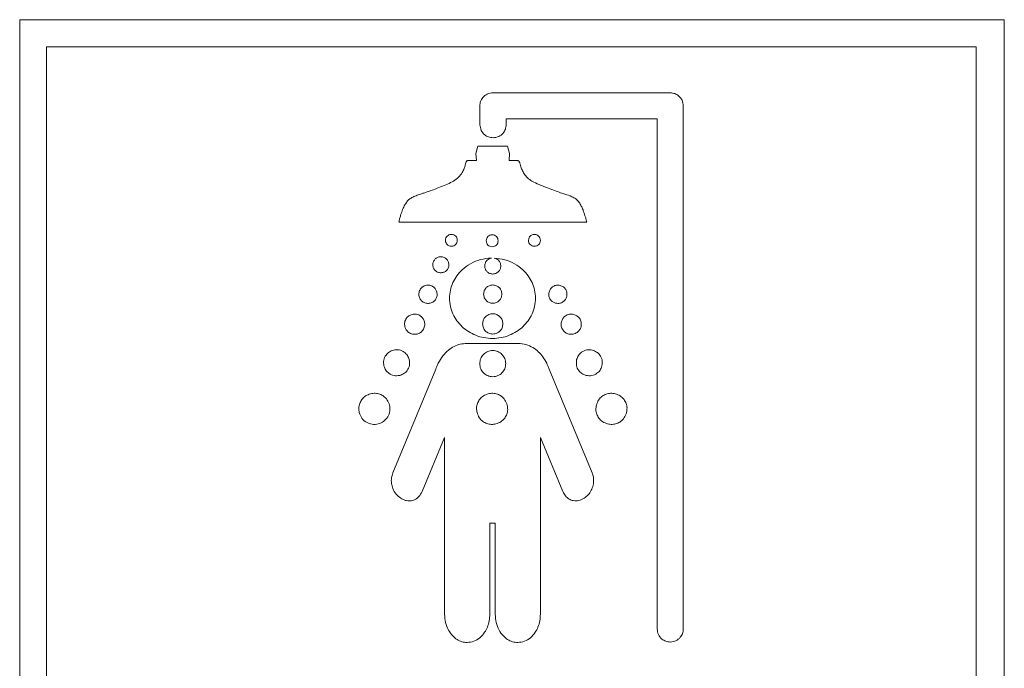
# Model space of a CAD drawing. Units: inches. Extents: x 0.2 to 10.8, y 0.2 to 8.2.
# Drawn here: x 9.4 to 9.9, y 4.4 to 4.7 of the extents above; entities that cross this region are included whole.
import ezdxf

# ---------------------------------------------------------------- set-up
doc = ezdxf.new("R2010")
doc.units = ezdxf.units.IN
doc.header["$MEASUREMENT"] = 0

msp = doc.modelspace()

# ---------------------------------------------------------------- linework, layer by layer
at = {"color": 7, "linetype": 'Continuous', "lineweight": 18}
for p, q in [((9.4388515, 4.02356008), (9.4388515, 4.70927482)), ((9.4388515, 4.70927482), (9.94956612, 4.70927482)), ((9.94956612, 4.70927482), (9.94956612, 4.02356008)), ((9.45278457, 4.69512957), (9.93489055, 4.69512957)), ((9.45278457, 4.0378958), (9.45278457, 4.69512957)), ((9.93489055, 4.69512957), (9.93489055, 4.0378958)), ((9.77554567, 4.67137061), (9.68430754, 4.67137061)), ((9.67760569, 4.66352146), (9.67760569, 4.65482251)), ((9.78307644, 4.3933239), (9.78307644, 4.66454706)), ((9.69117449, 4.65780335), (9.76950725, 4.65780335)), ((9.69117449, 4.65482251), (9.69117449, 4.65780335)), ((9.76950725, 4.65780335), (9.76950725, 4.3933239)), ((9.6765489, 4.64376661), (9.67549115, 4.63990125)), ((9.69190924, 4.64376661), (9.6765489, 4.64376661)), ((9.6929697, 4.63990125), (9.69190924, 4.64376661)), ((9.67549115, 4.63990125), (9.67575487, 4.63619108)), ((9.69270153, 4.63619108), (9.6929697, 4.63990125)), ((9.67575487, 4.63619108), (9.67183466, 4.63619108)), ((9.69662445, 4.63619108), (9.69270153, 4.63619108)), ((9.63559429, 4.604359), (9.73293884, 4.604359)), ((9.69742875, 4.54140536), (9.67074901, 4.54140536)), ((9.6547107, 4.52811228), (9.63237822, 4.4743207)), ((9.73579955, 4.4743207), (9.7134688, 4.52810957)), ((9.64757366, 4.46453163), (9.65923351, 4.49262157)), ((9.65923351, 4.49262157), (9.65923351, 4.40091377)), ((9.70894522, 4.49262157), (9.72060237, 4.46453163)), ((9.70894522, 4.40091377), (9.70894522, 4.49262157)), ((9.68268129, 4.44824724), (9.6854986, 4.44824724)), ((9.68268129, 4.40091377), (9.68268129, 4.44824724)), ((9.6854986, 4.44824724), (9.6854986, 4.40091377))]:
    msp.add_line(p, q, dxfattribs=at)
for points, knots in [([(9.68430754, 4.67137061), (9.68329665, 4.67123988), (9.68130882, 4.67098281), (9.679101, 4.66917231), (9.67776321, 4.66695853), (9.67760347, 4.66538801), (9.67752217, 4.66458872)], [0, 0, 0, 0, 0.283738538, 0.557941225, 0.775023233, 1, 1, 1, 1]), ([(9.77626344, 4.67133316), (9.77613036, 4.67134514), (9.77589155, 4.67136665), (9.77565181, 4.67136939), (9.77554567, 4.67137061)], [0, 0, 0, 0, 0.557247889, 1, 1, 1, 1]), ([(9.77629088, 4.67133321), (9.77628576, 4.67133321), (9.77627661, 4.6713332), (9.77626746, 4.67133317), (9.77626344, 4.67133316)], [0, 0, 0, 0, 0.560113991, 1, 1, 1, 1]), ([(9.78307644, 4.66454706), (9.78294549, 4.66555806), (9.78268796, 4.66754637), (9.78087586, 4.66975405), (9.77866126, 4.67109199), (9.77709029, 4.67125186), (9.77629088, 4.67133321)], [0, 0, 0, 0, 0.283690038, 0.557928689, 0.775047936, 1, 1, 1, 1]), ([(9.67752217, 4.66458872), (9.67752656, 4.66438722), (9.67753435, 4.6640298), (9.67758402, 4.66367587), (9.67760569, 4.66352146)], [0, 0, 0, 0, 0.563757948, 1, 1, 1, 1]), ([(9.67760569, 4.65482251), (9.67773665, 4.65381209), (9.67799424, 4.65182478), (9.67980587, 4.64961848), (9.6820194, 4.64828122), (9.68358959, 4.64812138), (9.68438854, 4.64804005)], [0, 0, 0, 0, 0.283671331, 0.55792957, 0.775064345, 1, 1, 1, 1]), ([(9.68438854, 4.64804005), (9.68539965, 4.64817092), (9.6873879, 4.64842826), (9.68959558, 4.65023967), (9.69093331, 4.65245332), (9.69109316, 4.65402355), (9.69117449, 4.65482251)], [0, 0, 0, 0, 0.283787489, 0.558037706, 0.775120245, 1, 1, 1, 1]), ([(9.67024755, 4.63502502), (9.67015994, 4.63464459), (9.66993449, 4.63366561), (9.66934849, 4.63198918), (9.66830148, 4.62982667), (9.6666065, 4.62740127), (9.66482281, 4.62618287), (9.6638904, 4.62554596)], [0, 0, 0, 0, 0.09973027, 0.256639334, 0.452321218, 0.713705294, 1, 1, 1, 1]), ([(9.67183466, 4.63619108), (9.67168193, 4.63620212), (9.67139727, 4.63622269), (9.67099374, 4.6361268), (9.67064487, 4.63590405), (9.67037393, 4.63552304), (9.67029194, 4.63519992), (9.67024755, 4.63502502)], [0, 0, 0, 0, 0.206545898, 0.384972078, 0.551140758, 0.757046653, 1, 1, 1, 1]), ([(9.69821427, 4.63502502), (9.69817645, 4.63517558), (9.69810605, 4.63545579), (9.69789005, 4.6358141), (9.69757301, 4.63608099), (9.69713117, 4.63622449), (9.69680206, 4.63620279), (9.69662445, 4.63619108)], [0, 0, 0, 0, 0.209371993, 0.389684528, 0.556276219, 0.760538289, 1, 1, 1, 1]), ([(9.70456929, 4.62554596), (9.70376595, 4.6260781), (9.70221793, 4.62710353), (9.70055329, 4.62921335), (9.69936186, 4.63138144), (9.69861612, 4.63332195), (9.69832584, 4.63455215), (9.69821427, 4.63502502)], [0, 0, 0, 0, 0.244699653, 0.471533605, 0.677259527, 0.875945161, 1, 1, 1, 1]), ([(9.6638904, 4.62554596), (9.66287513, 4.62503383), (9.66069258, 4.62393289), (9.65719074, 4.62251937), (9.65382477, 4.62124456), (9.65089889, 4.62020604), (9.64866491, 4.61944004), (9.64733688, 4.61900183), (9.64677962, 4.61881795)], [0, 0, 0, 0, 0.185282552, 0.398307756, 0.615047701, 0.772047128, 0.904347365, 1, 1, 1, 1]), ([(9.72167852, 4.61881795), (9.72092968, 4.61906588), (9.71911702, 4.61966605), (9.71608376, 4.62072038), (9.71234722, 4.62210005), (9.70840768, 4.62363718), (9.70578901, 4.62493941), (9.70456929, 4.62554596)], [0, 0, 0, 0, 0.128594531, 0.311278727, 0.523442712, 0.778030314, 1, 1, 1, 1]), ([(9.64677962, 4.61881795), (9.64598752, 4.61856211), (9.64444345, 4.6180634), (9.64238449, 4.61717256), (9.64065495, 4.61601268), (9.63983955, 4.61503186), (9.63941974, 4.61452688)], [0, 0, 0, 0, 0.287782942, 0.560987809, 0.773973183, 1, 1, 1, 1]), ([(9.72904034, 4.61452688), (9.72849853, 4.61515423), (9.72744218, 4.61637735), (9.72487026, 4.61778877), (9.72290276, 4.61842319), (9.72167852, 4.61881795)], [0, 0, 0, 0, 0.284588066, 0.554849998, 1, 1, 1, 1]), ([(9.63941974, 4.61452688), (9.63893208, 4.61372953), (9.63796187, 4.61214316), (9.63710434, 4.6098448), (9.63653048, 4.60807535), (9.636242, 4.60718201), (9.63613392, 4.6068473)], [0, 0, 0, 0, 0.333771046, 0.664054267, 0.874131172, 1, 1, 1, 1]), ([(9.73232229, 4.6068473), (9.73223509, 4.60711404), (9.73200453, 4.60781943), (9.73161196, 4.60908042), (9.73100544, 4.61075974), (9.7302212, 4.61266408), (9.72943057, 4.61391128), (9.72904034, 4.61452688)], [0, 0, 0, 0, 0.1004329219, 0.2655847242, 0.4724944356, 0.7396327207, 1, 1, 1, 1]), ([(9.63613392, 4.6068473), (9.6359942, 4.60632891), (9.63577928, 4.60553145), (9.63564695, 4.604695), (9.63560225, 4.60438451), (9.63559555, 4.60436102), (9.63559486, 4.60435951), (9.63559458, 4.60435916), (9.63559447, 4.60435906), (9.63559438, 4.60435901), (9.63559432, 4.604359), (9.63559429, 4.604359)], [0, 0, 0, 0, 0.631217668, 0.971019398, 0.997939165, 0.999400271, 0.999796819, 0.999870328, 0.999929242, 0.999967076, 1, 1, 1, 1]), ([(9.73293884, 4.604359), (9.73293885, 4.604359), (9.73293886, 4.604359), (9.73293889, 4.60435902), (9.73293891, 4.60435904), (9.73293893, 4.60435909), (9.73293896, 4.60435918), (9.73293908, 4.60435986), (9.73293894, 4.6043614), (9.73293678, 4.60438546), (9.73287684, 4.60469491), (9.73271779, 4.60553247), (9.73247813, 4.6063292), (9.73232229, 4.6068473)], [0, 0, 0, 0, 0.000009564, 0.000019838, 0.000031973, 0.000046684, 0.000085224, 0.000137109, 0.000852765, 0.00186911, 0.028481277, 0.368240953, 1, 1, 1, 1]), ([(9.65977934, 4.5941078), (9.65972527, 4.59457016), (9.65961901, 4.59547888), (9.66017486, 4.59665725), (9.66100588, 4.5974948), (9.66168284, 4.59773978), (9.66202737, 4.59786447)], [0, 0, 0, 0, 0.284002702, 0.558180412, 0.775139579, 1, 1, 1, 1]), ([(9.66202737, 4.59786447), (9.66248883, 4.59791989), (9.66339652, 4.5980289), (9.6645747, 4.59747325), (9.66541287, 4.59664263), (9.66565822, 4.59596546), (9.66578307, 4.59562089)], [0, 0, 0, 0, 0.283594752, 0.557830675, 0.775010158, 1, 1, 1, 1]), ([(9.68083222, 4.594611), (9.68087986, 4.59502331), (9.6809735, 4.5958337), (9.68168889, 4.59685312), (9.68270121, 4.5975425), (9.6839264, 4.597788), (9.68515168, 4.59754253), (9.68616436, 4.5968532), (9.6868799, 4.59583372), (9.68697355, 4.59502332), (9.68702119, 4.594611)], [0, 0, 0, 0, 0.127151579, 0.249910618, 0.372691818, 0.499956023, 0.62727706, 0.750082943, 0.872848111, 1, 1, 1, 1]), ([(9.70661542, 4.59786447), (9.70615349, 4.59791997), (9.70524547, 4.59802907), (9.70406697, 4.59747325), (9.70322938, 4.59664234), (9.70298325, 4.59596542), (9.70285798, 4.59562089)], [0, 0, 0, 0, 0.283814079, 0.557890603, 0.774979353, 1, 1, 1, 1]), ([(9.70885803, 4.5941078), (9.70891339, 4.59457009), (9.70902217, 4.59547845), (9.7084674, 4.5966574), (9.70763674, 4.59749484), (9.70695992, 4.59773979), (9.70661542, 4.59786447)], [0, 0, 0, 0, 0.284075061, 0.558179827, 0.775121082, 1, 1, 1, 1]), ([(9.66354046, 4.59186345), (9.66307816, 4.5918085), (9.66216954, 4.59170052), (9.66099038, 4.59225583), (9.66015186, 4.59308643), (9.65990499, 4.59376328), (9.65977934, 4.5941078)], [0, 0, 0, 0, 0.283899128, 0.557977796, 0.775007178, 1, 1, 1, 1]), ([(9.66578307, 4.59562089), (9.66583804, 4.59515877), (9.66594608, 4.59425058), (9.66539143, 4.59307197), (9.66456133, 4.5922341), (9.66388479, 4.59198846), (9.66354046, 4.59186345)], [0, 0, 0, 0, 0.283991207, 0.558130796, 0.775109846, 1, 1, 1, 1]), ([(9.68702119, 4.594611), (9.68697357, 4.59419838), (9.68687999, 4.59338755), (9.68616448, 4.59236749), (9.68515172, 4.59167792), (9.6839264, 4.59143245), (9.68270117, 4.59167796), (9.68168877, 4.59236757), (9.68097341, 4.59338757), (9.68087984, 4.59419839), (9.68083222, 4.594611)], [0, 0, 0, 0, 0.1272070131, 0.2499771284, 0.3727582605, 0.5000439621, 0.6272728487, 0.7500293062, 0.8727932964, 1, 1, 1, 1]), ([(9.70285798, 4.59562089), (9.70280346, 4.59515875), (9.7026963, 4.5942505), (9.70325084, 4.59307236), (9.70407957, 4.59223444), (9.70475505, 4.59198853), (9.70509865, 4.59186345)], [0, 0, 0, 0, 0.284141965, 0.558439014, 0.775392168, 1, 1, 1, 1]), ([(9.70509865, 4.59186345), (9.70556127, 4.59180853), (9.7064705, 4.59170059), (9.70765032, 4.5922554), (9.70848897, 4.59308605), (9.70873357, 4.59376324), (9.70885803, 4.5941078)], [0, 0, 0, 0, 0.284087129, 0.558351099, 0.775280838, 1, 1, 1, 1]), ([(9.65326388, 4.58116717), (9.65319029, 4.5817891), (9.65304557, 4.58301218), (9.65379382, 4.58459928), (9.65491315, 4.58572839), (9.65582562, 4.58605887), (9.65629006, 4.58622709)], [0, 0, 0, 0, 0.283649351, 0.557823441, 0.774930964, 1, 1, 1, 1]), ([(9.65629006, 4.58622709), (9.6569116, 4.58630078), (9.65813393, 4.58644571), (9.65972027, 4.58569822), (9.6608485, 4.58457894), (9.66117734, 4.58366641), (9.66134475, 4.58320187)], [0, 0, 0, 0, 0.283640992, 0.557821596, 0.774906483, 1, 1, 1, 1]), ([(9.65832283, 4.57814293), (9.65770076, 4.57806923), (9.65647771, 4.57792432), (9.65489122, 4.57867335), (9.65376314, 4.57979203), (9.65343225, 4.58070342), (9.65326388, 4.58116717)], [0, 0, 0, 0, 0.283814916, 0.55801531, 0.775102818, 1, 1, 1, 1]), ([(9.66134475, 4.58320187), (9.66141939, 4.58257995), (9.66156613, 4.58135725), (9.66081873, 4.57976987), (9.65969954, 4.57864137), (9.65878725, 4.57831108), (9.65832283, 4.57814293)], [0, 0, 0, 0, 0.283742638, 0.557832038, 0.774902967, 1, 1, 1, 1]), ([(9.68354497, 4.58567785), (9.68161981, 4.58550063), (9.67784479, 4.58515312), (9.67263563, 4.58295764), (9.6685334, 4.57999388), (9.66551221, 4.57656972), (9.66343066, 4.57299163), (9.6621118, 4.56902396), (9.66166186, 4.56482128), (9.66211179, 4.56061875), (9.66343076, 4.55665208), (9.66551202, 4.55307366), (9.66826074, 4.54996367), (9.67158691, 4.54739622), (9.67540365, 4.54547126), (9.67962515, 4.54420147), (9.68258446, 4.5440424), (9.68408995, 4.54396147)], [0, 0, 0, 0, 0.085975098, 0.168587413, 0.249029263, 0.310339504, 0.37136731, 0.432836629, 0.495843059, 0.558836556, 0.620295487, 0.681315522, 0.74262042, 0.804694445, 0.867937191, 0.932816002, 1, 1, 1, 1]), ([(9.68005562, 4.5815609), (9.68011949, 4.58211735), (9.680245, 4.58321082), (9.68114847, 4.5844877), (9.68227808, 4.58534901), (9.68311975, 4.58556748), (9.68354497, 4.58567785)], [0, 0, 0, 0, 0.283673154, 0.557436097, 0.776411975, 1, 1, 1, 1]), ([(9.6883907, 4.5815609), (9.68832651, 4.58100533), (9.68820036, 4.57991345), (9.68723642, 4.57854003), (9.68587255, 4.57761147), (9.68422249, 4.57728074), (9.68257257, 4.57761146), (9.68120925, 4.57854012), (9.68024583, 4.57991356), (9.68011977, 4.58100534), (9.68005562, 4.5815609)], [0, 0, 0, 0, 0.127191912, 0.249975331, 0.372775201, 0.500050726, 0.627281096, 0.75004509, 0.872810571, 1, 1, 1, 1]), ([(9.68408995, 4.54396147), (9.68559513, 4.5440424), (9.68855393, 4.54420149), (9.69277477, 4.5454713), (9.69659108, 4.54739627), (9.69991702, 4.54996371), (9.70266565, 4.55307368), (9.70474692, 4.55665208), (9.70606595, 4.56061874), (9.70651591, 4.56482128), (9.70606594, 4.56902396), (9.70474703, 4.57299163), (9.70266547, 4.57656969), (9.69966605, 4.57996925), (9.69562709, 4.58290148), (9.69053417, 4.58508695), (9.68683814, 4.5854722), (9.68495454, 4.58566854)], [0, 0, 0, 0, 0.067493677, 0.132675769, 0.196217784, 0.25858827, 0.320187673, 0.381501633, 0.443256707, 0.506553553, 0.569863395, 0.631628907, 0.692950676, 0.754555447, 0.83391721, 0.915359675, 1, 1, 1, 1]), ([(9.68495454, 4.58566854), (9.68536928, 4.58555587), (9.68619057, 4.58533277), (9.68730231, 4.58448045), (9.68820125, 4.58321088), (9.68832681, 4.58211735), (9.6883907, 4.5815609)], [0, 0, 0, 0, 0.220847692, 0.437339502, 0.713685987, 1, 1, 1, 1]), ([(9.64602917, 4.56572721), (9.64594553, 4.56643469), (9.64578098, 4.56782646), (9.6466337, 4.56963244), (9.64790858, 4.57091773), (9.64894777, 4.57129445), (9.64947679, 4.57148622)], [0, 0, 0, 0, 0.283431418, 0.557574306, 0.774775738, 1, 1, 1, 1]), ([(9.64947679, 4.57148622), (9.65018445, 4.57157029), (9.6515761, 4.57173562), (9.65338191, 4.57088348), (9.65466641, 4.56960962), (9.6550431, 4.56857146), (9.65523483, 4.56804306)], [0, 0, 0, 0, 0.283630514, 0.557776551, 0.774915587, 1, 1, 1, 1]), ([(9.67947666, 4.56695915), (9.67954971, 4.56759179), (9.67969326, 4.56883505), (9.68079056, 4.57039899), (9.68234337, 4.57145623), (9.68422186, 4.5718328), (9.68610035, 4.57145592), (9.68765299, 4.57039885), (9.68875155, 4.56883534), (9.68889547, 4.56759183), (9.68896869, 4.56695915)], [0, 0, 0, 0, 0.127196419, 0.249965747, 0.372744661, 0.500008113, 0.627182239, 0.749985208, 0.872795417, 1, 1, 1, 1]), ([(9.72261362, 4.56572721), (9.72269607, 4.56635799), (9.72285817, 4.56759824), (9.72217384, 4.56938111), (9.72092621, 4.57078498), (9.71919694, 4.5716094), (9.71728352, 4.57170314), (9.71551971, 4.5710574), (9.71407301, 4.5698093), (9.71362968, 4.5686387), (9.71340409, 4.56804306)], [0, 0, 0, 0, 0.127084033, 0.249871362, 0.372693508, 0.499926005, 0.627145785, 0.749948408, 0.872763191, 1, 1, 1, 1]), ([(9.65523483, 4.56804306), (9.65531854, 4.5674115), (9.65548304, 4.56617042), (9.65480042, 4.56438559), (9.65355303, 4.56298125), (9.65182355, 4.56215729), (9.64990985, 4.5620642), (9.6481455, 4.56271047), (9.64669807, 4.56395951), (9.64625477, 4.56513103), (9.64602917, 4.56572721)], [0, 0, 0, 0, 0.127211437, 0.249983016, 0.372735202, 0.499896735, 0.627081337, 0.749886143, 0.872720139, 1, 1, 1, 1]), ([(9.68896869, 4.56695915), (9.68889551, 4.56632603), (9.68875172, 4.56508196), (9.68765316, 4.56351776), (9.68610033, 4.5624607), (9.68422186, 4.56208402), (9.68234339, 4.56246038), (9.68079039, 4.56351762), (9.67969309, 4.56508225), (9.67954966, 4.56632607), (9.67947666, 4.56695915)], [0, 0, 0, 0, 0.1272639564, 0.2500713712, 0.3728461735, 0.4999918823, 0.6272268982, 0.7499776499, 0.8727442002, 1, 1, 1, 1]), ([(9.71340409, 4.56804306), (9.71332, 4.56733469), (9.71315466, 4.56594181), (9.71400675, 4.5641342), (9.71528173, 4.56284859), (9.71632095, 4.56247217), (9.71684996, 4.56228056)], [0, 0, 0, 0, 0.283679533, 0.557807503, 0.774901029, 1, 1, 1, 1]), ([(9.71684996, 4.56228056), (9.71755803, 4.56219667), (9.71895056, 4.5620317), (9.72075752, 4.5628846), (9.72204322, 4.56415942), (9.7224212, 4.56519834), (9.72261362, 4.56572721)], [0, 0, 0, 0, 0.283559013, 0.557658722, 0.774824153, 1, 1, 1, 1]), ([(9.6386135, 4.55007739), (9.6385206, 4.55086134), (9.63833795, 4.5524028), (9.63928089, 4.55440269), (9.64069015, 4.55582528), (9.64183879, 4.55624231), (9.64242325, 4.55645451)], [0, 0, 0, 0, 0.283804549, 0.558035851, 0.775115348, 1, 1, 1, 1]), ([(9.64242325, 4.55645451), (9.64320696, 4.55654725), (9.64474812, 4.55672964), (9.64674771, 4.55578731), (9.64817023, 4.55437815), (9.64858606, 4.55322931), (9.64879765, 4.55264475)], [0, 0, 0, 0, 0.283778491, 0.558048791, 0.775121122, 1, 1, 1, 1]), ([(9.67897171, 4.55150949), (9.67905267, 4.55220943), (9.6792118, 4.55358509), (9.68042672, 4.55531504), (9.68214437, 4.55648465), (9.68422236, 4.55690167), (9.6863004, 4.55648463), (9.68801828, 4.55531507), (9.68923348, 4.55358515), (9.68939265, 4.55220944), (9.68947364, 4.55150949)], [0, 0, 0, 0, 0.1272002541, 0.2500010552, 0.37279528, 0.4999830935, 0.6271830358, 0.7499902757, 0.872798613, 1, 1, 1, 1]), ([(9.72621605, 4.55645451), (9.72543263, 4.55654727), (9.72389213, 4.55672968), (9.72189345, 4.5557872), (9.72047195, 4.55437794), (9.72005628, 4.55322929), (9.71984475, 4.55264475)], [0, 0, 0, 0, 0.28376207, 0.557984152, 0.775061148, 1, 1, 1, 1]), ([(9.73002581, 4.55007739), (9.73011924, 4.5508613), (9.73030292, 4.55240255), (9.72936074, 4.55440299), (9.72795062, 4.55582567), (9.72680115, 4.55624239), (9.72621605, 4.55645451)], [0, 0, 0, 0, 0.283750585, 0.557886044, 0.774957755, 1, 1, 1, 1]), ([(9.64879765, 4.55264475), (9.64889097, 4.55186076), (9.64907441, 4.5503196), (9.64813245, 4.54831935), (9.64672231, 4.54689718), (9.64557298, 4.54648065), (9.64498789, 4.5462686)], [0, 0, 0, 0, 0.283807287, 0.557909016, 0.774947532, 1, 1, 1, 1]), ([(9.68947364, 4.55150949), (9.68939267, 4.55080945), (9.68923355, 4.54943365), (9.68801831, 4.5477037), (9.68630034, 4.5465344), (9.68422236, 4.54611758), (9.68214444, 4.54653439), (9.68042669, 4.54770374), (9.67921172, 4.54943371), (9.67905265, 4.55080945), (9.67897171, 4.55150949)], [0, 0, 0, 0, 0.12721852, 0.250021065, 0.372819253, 0.500016907, 0.627202432, 0.749987604, 0.872782612, 1, 1, 1, 1]), ([(9.71984475, 4.55264475), (9.7197513, 4.55186076), (9.71956759, 4.55031962), (9.72050954, 4.54831944), (9.72191921, 4.54689733), (9.72306816, 4.54648068), (9.72365296, 4.5462686)], [0, 0, 0, 0, 0.28384239, 0.557971854, 0.77501004, 1, 1, 1, 1]), ([(9.64498789, 4.5462686), (9.64420459, 4.54617591), (9.64266424, 4.54599364), (9.64066532, 4.54693544), (9.6392429, 4.54834423), (9.63882579, 4.54949281), (9.6386135, 4.55007739)], [0, 0, 0, 0, 0.283690259, 0.557871728, 0.774970733, 1, 1, 1, 1]), ([(9.72365296, 4.5462686), (9.72443639, 4.54617585), (9.72597653, 4.54599351), (9.72797502, 4.54693546), (9.72939629, 4.54834454), (9.72981345, 4.54949285), (9.73002581, 4.55007739)], [0, 0, 0, 0, 0.2837757052, 0.5578738841, 0.7749340987, 1, 1, 1, 1]), ([(9.67074901, 4.54140536), (9.66960409, 4.5413246), (9.66732573, 4.54116388), (9.66409373, 4.53989511), (9.66100381, 4.53786085), (9.65813927, 4.534959), (9.65670989, 4.53245202), (9.6559783, 4.53116888)], [0, 0, 0, 0, 0.18131512, 0.360812838, 0.543365149, 0.766282394, 1, 1, 1, 1]), ([(9.71220276, 4.5311714), (9.71158823, 4.53226815), (9.71038363, 4.534418), (9.70794905, 4.53714145), (9.70500609, 4.53940508), (9.70146243, 4.54106894), (9.69877576, 4.54129302), (9.69742875, 4.54140536)], [0, 0, 0, 0, 0.199143819, 0.390364473, 0.574851149, 0.786844799, 1, 1, 1, 1]), ([(9.62778314, 4.52970462), (9.6276633, 4.53071471), (9.62742763, 4.53270106), (9.62864338, 4.53527835), (9.63046006, 4.53711197), (9.63194077, 4.53765003), (9.63269424, 4.53792383)], [0, 0, 0, 0, 0.283706349, 0.557916134, 0.775039943, 1, 1, 1, 1]), ([(9.63269424, 4.53792383), (9.63370427, 4.53804265), (9.63569034, 4.53827629), (9.63826663, 4.5370611), (9.64009923, 4.5352444), (9.6406355, 4.53376374), (9.64090842, 4.53301021)], [0, 0, 0, 0, 0.283764262, 0.557982195, 0.77505078, 1, 1, 1, 1]), ([(9.6774561, 4.53091389), (9.67756037, 4.53181612), (9.6777653, 4.53358927), (9.67933046, 4.53581943), (9.68154406, 4.53732736), (9.68422239, 4.53786482), (9.68690082, 4.53732732), (9.6891148, 4.53581948), (9.69068048, 4.53358938), (9.69088551, 4.53181614), (9.69098983, 4.53091389)], [0, 0, 0, 0, 0.127210713, 0.250006649, 0.372787256, 0.499977791, 0.62718195, 0.749980493, 0.872787558, 1, 1, 1, 1]), ([(9.73594758, 4.53792383), (9.7349377, 4.53804263), (9.7329517, 4.53827627), (9.73037535, 4.5370609), (9.72854204, 4.53524438), (9.72800447, 4.53376374), (9.72773089, 4.53301021)], [0, 0, 0, 0, 0.283691016, 0.557899381, 0.775005515, 1, 1, 1, 1]), ([(9.74085946, 4.52970462), (9.74097876, 4.53071469), (9.74121334, 4.53270093), (9.73999885, 4.53527828), (9.73818229, 4.53711229), (9.73670134, 4.5376501), (9.73594758, 4.53792383)], [0, 0, 0, 0, 0.283702332, 0.557885135, 0.774977654, 1, 1, 1, 1]), ([(9.64090842, 4.53301021), (9.64102806, 4.5320007), (9.64126334, 4.53001545), (9.6400493, 4.5274394), (9.63823351, 4.52560673), (9.63675317, 4.52507061), (9.63599983, 4.52479778)], [0, 0, 0, 0, 0.283724416, 0.557954585, 0.775044588, 1, 1, 1, 1]), ([(9.6559783, 4.53116888), (9.65571568, 4.53061443), (9.65524286, 4.52961619), (9.65487447, 4.52857511), (9.6547107, 4.52811228)], [0, 0, 0, 0, 0.55543863, 1, 1, 1, 1]), ([(9.69098983, 4.53091389), (9.69088553, 4.53001196), (9.69068055, 4.52823941), (9.68911464, 4.52601054), (9.68690049, 4.52450419), (9.68422239, 4.52396748), (9.68154439, 4.52450415), (9.67933062, 4.5260106), (9.67776523, 4.52823952), (9.67756035, 4.53001197), (9.6774561, 4.53091389)], [0, 0, 0, 0, 0.127202329, 0.249988023, 0.372787315, 0.500022221, 0.627243499, 0.750024845, 0.872799401, 1, 1, 1, 1]), ([(9.7134688, 4.52810957), (9.71325897, 4.52869715), (9.71288702, 4.52973872), (9.71241047, 4.5307365), (9.71220276, 4.5311714)], [0, 0, 0, 0, 0.564134478, 1, 1, 1, 1]), ([(9.72773089, 4.53301021), (9.72761199, 4.53200067), (9.72737817, 4.53001525), (9.7285926, 4.52743944), (9.73040872, 4.52560666), (9.73188928, 4.52507059), (9.73264277, 4.52479778)], [0, 0, 0, 0, 0.283698266, 0.55793452, 0.775025288, 1, 1, 1, 1]), ([(9.63599983, 4.52479778), (9.63498986, 4.52467701), (9.63300401, 4.52443955), (9.6304265, 4.52565382), (9.62859342, 4.5274703), (9.62805643, 4.52895104), (9.62778314, 4.52970462)], [0, 0, 0, 0, 0.283757282, 0.557932525, 0.775022114, 1, 1, 1, 1]), ([(9.73264277, 4.52479778), (9.73365267, 4.52467702), (9.73563847, 4.52443958), (9.73821597, 4.52565384), (9.74004921, 4.52747026), (9.74058619, 4.52895104), (9.74085946, 4.52970462)], [0, 0, 0, 0, 0.283737478, 0.55792339, 0.775021747, 1, 1, 1, 1]), ([(9.61501496, 4.50550542), (9.61488487, 4.50630727), (9.61462918, 4.50788333), (9.61514179, 4.51023671), (9.61630247, 4.5124247), (9.6182134, 4.51434584), (9.61997741, 4.51498611), (9.62087512, 4.51531194)], [0, 0, 0, 0, 0.1914321819, 0.3762677681, 0.5590176451, 0.7755834026, 1, 1, 1, 1]), ([(9.62087512, 4.51531194), (9.62167655, 4.51544189), (9.62325194, 4.51569735), (9.62560437, 4.51518445), (9.62779161, 4.51402367), (9.62971209, 4.51211268), (9.63035168, 4.51034871), (9.63067718, 4.50945101)], [0, 0, 0, 0, 0.191382276, 0.376204473, 0.558963473, 0.775551983, 1, 1, 1, 1]), ([(9.67606837, 4.50550542), (9.67593837, 4.50630727), (9.67568283, 4.50788334), (9.67619544, 4.51023669), (9.67735608, 4.51242472), (9.67926714, 4.51434591), (9.68103129, 4.51498612), (9.68192911, 4.51531194)], [0, 0, 0, 0, 0.191426038, 0.376257703, 0.559002302, 0.775565875, 1, 1, 1, 1]), ([(9.68192911, 4.51531194), (9.68273046, 4.51544189), (9.68430576, 4.51569735), (9.6866581, 4.51518444), (9.68884529, 4.51402372), (9.69076567, 4.51211276), (9.69140464, 4.51034872), (9.69172981, 4.50945101)], [0, 0, 0, 0, 0.191374581, 0.376207123, 0.558977987, 0.775566078, 1, 1, 1, 1]), ([(9.74776671, 4.51531194), (9.74696518, 4.5154419), (9.74538973, 4.51569735), (9.74303733, 4.51518449), (9.74085035, 4.51402366), (9.73893031, 4.51211257), (9.73829086, 4.5103487), (9.73796543, 4.50945101)], [0, 0, 0, 0, 0.191412315, 0.376233445, 0.558976772, 0.775550039, 1, 1, 1, 1]), ([(9.75362764, 4.50550542), (9.75375788, 4.50630727), (9.75401389, 4.50788331), (9.75350109, 4.51023679), (9.75234, 4.51242476), (9.75042866, 4.51434579), (9.74866448, 4.5149861), (9.74776671, 4.51531194)], [0, 0, 0, 0, 0.191423441, 0.376249359, 0.559001112, 0.775580458, 1, 1, 1, 1]), ([(9.63067718, 4.50945101), (9.63081901, 4.50837717), (9.63109784, 4.50626619), (9.62993459, 4.50323055), (9.62781174, 4.50084105), (9.62486948, 4.49943757), (9.62161379, 4.49927797), (9.61861321, 4.50037728), (9.6161525, 4.50250088), (9.61539856, 4.50449225), (9.61501496, 4.50550542)], [0, 0, 0, 0, 0.127157991, 0.249969111, 0.372807879, 0.500044079, 0.627242948, 0.750025229, 0.8728161, 1, 1, 1, 1]), ([(9.68587043, 4.49964721), (9.6850689, 4.49951683), (9.68349345, 4.49926057), (9.68114074, 4.49977303), (9.67895358, 4.50093369), (9.67703342, 4.50284439), (9.67639384, 4.50460798), (9.67606837, 4.50550542)], [0, 0, 0, 0, 0.1914311838, 0.3762641353, 0.5590214098, 0.7755980094, 1, 1, 1, 1]), ([(9.69172981, 4.50945101), (9.69185978, 4.50864977), (9.6921153, 4.50707453), (9.6916024, 4.50472211), (9.69044189, 4.50253447), (9.6885316, 4.50061317), (9.68676789, 4.49997297), (9.68587043, 4.49964721)], [0, 0, 0, 0, 0.191341361, 0.376174216, 0.558968148, 0.77558336, 1, 1, 1, 1]), ([(9.73796543, 4.50945101), (9.73783541, 4.50864977), (9.73757982, 4.5070746), (9.73809204, 4.50472215), (9.73925221, 4.50253425), (9.74116342, 4.50061269), (9.74292813, 4.49997287), (9.74382635, 4.49964721)], [0, 0, 0, 0, 0.191311506, 0.376105562, 0.558856028, 0.775462013, 1, 1, 1, 1]), ([(9.74382635, 4.49964721), (9.74462767, 4.49951683), (9.74620279, 4.49926056), (9.74855515, 4.49977308), (9.75074218, 4.50093373), (9.75266243, 4.50284438), (9.75330212, 4.50460798), (9.75362764, 4.50550542)], [0, 0, 0, 0, 0.191392448, 0.376213942, 0.558979437, 0.775577198, 1, 1, 1, 1]), ([(9.63237822, 4.4743207), (9.63209708, 4.47343232), (9.63153359, 4.47165169), (9.63163251, 4.46881102), (9.63239734, 4.46594101), (9.6339307, 4.46313498), (9.6356528, 4.46175929), (9.63651098, 4.46107374)], [0, 0, 0, 0, 0.1860793684, 0.3729706731, 0.560807269, 0.7811353738, 1, 1, 1, 1]), ([(9.73166931, 4.46107374), (9.73240567, 4.46164337), (9.7338818, 4.46278526), (9.73541488, 4.46517711), (9.73641659, 4.46797312), (9.73674951, 4.47115484), (9.73611555, 4.47326757), (9.73579955, 4.4743207)], [0, 0, 0, 0, 0.185901361, 0.372661008, 0.560466728, 0.780906114, 1, 1, 1, 1]), ([(9.63651098, 4.46107374), (9.63729182, 4.46065584), (9.63879157, 4.4598532), (9.64131782, 4.45962601), (9.64380651, 4.46023624), (9.64615414, 4.46185896), (9.64708683, 4.46361502), (9.64757366, 4.46453163)], [0, 0, 0, 0, 0.198110235, 0.380505336, 0.556806238, 0.768669768, 1, 1, 1, 1]), ([(9.72060237, 4.46453163), (9.721008, 4.4637433), (9.72178704, 4.4622293), (9.72373606, 4.46060349), (9.72612956, 4.45968701), (9.7289829, 4.45968366), (9.73074805, 4.46059704), (9.73166931, 4.46107374)], [0, 0, 0, 0, 0.198288687, 0.380817327, 0.557132393, 0.768860883, 1, 1, 1, 1]), ([(9.65923351, 4.40091377), (9.65933213, 4.39945767), (9.65952317, 4.39663727), (9.66103848, 4.39277585), (9.66313698, 4.38981046), (9.66559143, 4.38779303), (9.66816887, 4.38654789), (9.67003032, 4.38638844), (9.67096312, 4.38630853)], [0, 0, 0, 0, 0.210546724, 0.40781879, 0.592873737, 0.731059361, 0.86523069, 1, 1, 1, 1]), ([(9.67096312, 4.38630853), (9.67214672, 4.38643925), (9.67452326, 4.38670171), (9.67766108, 4.38869745), (9.6799766, 4.39132934), (9.68153996, 4.39434831), (9.68249956, 4.39751591), (9.68261968, 4.39976184), (9.68268129, 4.40091377)], [0, 0, 0, 0, 0.170796195, 0.342939131, 0.524007536, 0.674663593, 0.83313689, 1, 1, 1, 1]), ([(9.6854986, 4.40091377), (9.68559711, 4.3994577), (9.6857879, 4.39663751), (9.68730149, 4.39277621), (9.6893979, 4.38981071), (9.69185021, 4.38779314), (9.69442565, 4.3865479), (9.69628581, 4.38638844), (9.69721794, 4.38630853)], [0, 0, 0, 0, 0.210617505, 0.407933001, 0.592991953, 0.731152484, 0.865280206, 1, 1, 1, 1]), ([(9.69721794, 4.38630853), (9.69840202, 4.38643927), (9.70077963, 4.3867018), (9.70391938, 4.38869732), (9.70623714, 4.39132909), (9.70780233, 4.3943481), (9.70876321, 4.39751576), (9.70888352, 4.39976182), (9.70894522, 4.40091377)], [0, 0, 0, 0, 0.170817442, 0.343000129, 0.5240907, 0.67473949, 0.833182842, 1, 1, 1, 1]), ([(9.76950725, 4.3933239), (9.76963796, 4.39231293), (9.76989495, 4.39032513), (9.77170611, 4.38811768), (9.77392057, 4.38678083), (9.77549136, 4.38662128), (9.77629088, 4.38654008)], [0, 0, 0, 0, 0.283735749, 0.557889612, 0.774970551, 1, 1, 1, 1]), ([(9.77629088, 4.38654008), (9.77730181, 4.38667087), (9.7792898, 4.38692808), (9.7814976, 4.38873923), (9.78283539, 4.39095355), (9.78299514, 4.39252443), (9.78307644, 4.3933239)], [0, 0, 0, 0, 0.2837048269, 0.5579063641, 0.7750049629, 1, 1, 1, 1])]:
    msp.add_open_spline(points, degree=3, knots=knots, dxfattribs=at)

doc.saveas('drawing.dxf')
